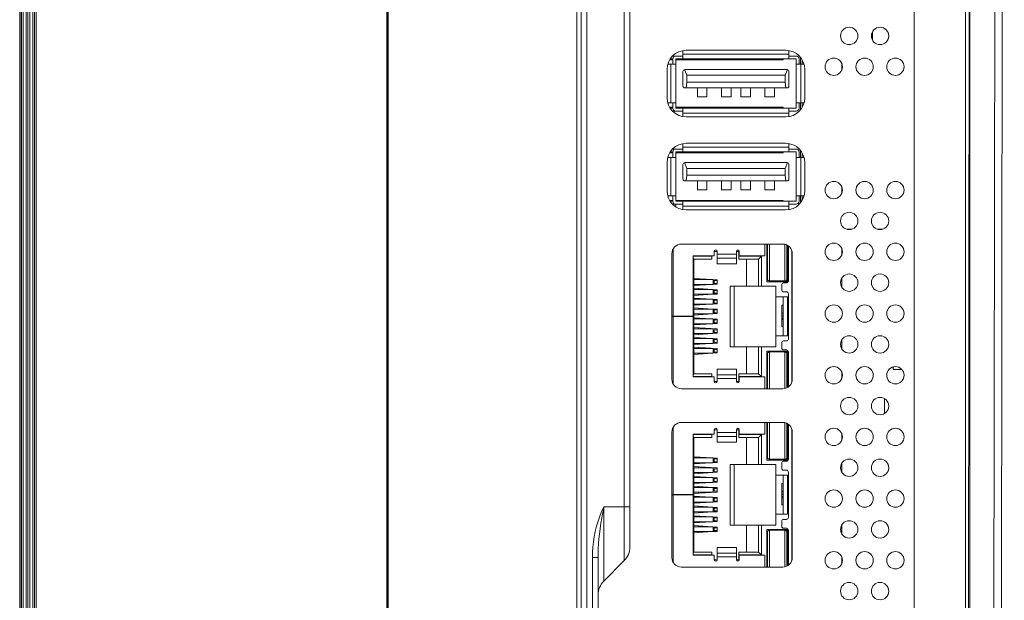
# Model space of a CAD drawing. Extents: x -92 to 90, y -46 to 90.
# Drawn here: x 75 to 79, y 50 to 52 of the extents above; entities that cross this region are included whole.
import ezdxf

# ---------------------------------------------------------------- set-up
doc = ezdxf.new("R2010")
doc.units = 0
doc.header["$MEASUREMENT"] = 0
doc.linetypes.add('DASHED', pattern=[0.75, 0.5, -0.25])
doc.layers.get('0').update_dxf_attribs({"lineweight": 0})
for name, color, linetype, lineweight in [('00_COMPONENTS', 7, 'Continuous', 0), ('02___PRT_ALL_AXES', 7, 'Continuous', 0), ('09_ALL_ROUNDS', 7, 'Continuous', 0), ('20_ALL_FEATURES', 7, 'Continuous', 0)]:
    doc.layers.add(name, color=color, linetype=linetype, lineweight=lineweight)

msp = doc.modelspace()

# ---------------------------------------------------------------- linework, layer by layer
at = {"color": 7, "linetype": 'DASHED', "lineweight": 0, "ltscale": 0.03937}
msp.add_line((74.8787, 65.841), (74.8787, 39.056), dxfattribs=at)
at = {"color": 7, "linetype": 'Continuous', "lineweight": 0, "ltscale": 0.004921}
for p, q in [((77.1543, 39.2123), (77.1543, 65.6847)), ((77.1721, 39.2123), (77.1721, 65.6847)), ((77.1951, 62.516), (77.1951, 42.381)), ((78.7587, 48.4488), (78.7587, 56.4482)), ((78.741, 48.4728), (78.741, 56.3537)), ((78.5323, 55.908), (78.5323, 48.6555)), ((77.3478, 55.0877), (77.3478, 49.8093)), ((77.3709, 55.032), (77.3709, 49.865)), ((77.6012, 51.8938), (78.0067, 51.8938)), ((78.075, 51.8363), (78.075, 51.8538)), ((78.2365, 51.8137), (78.2365, 51.8392)), ((77.5225, 51.7001), (77.5225, 51.815)), ((78.0854, 51.815), (78.0854, 51.7001)), ((78.075, 51.6613), (78.075, 51.6788)), ((78.0067, 51.6213), (77.6012, 51.6213)), ((77.6012, 51.5139), (78.0067, 51.5139)), ((78.075, 51.4564), (78.075, 51.4739)), ((77.5225, 51.3202), (77.5225, 51.4351)), ((78.0854, 51.4351), (78.0854, 51.3202)), ((78.2365, 51.3097), (78.2365, 51.3353)), ((78.0674, 51.2812), (78.075, 51.2812)), ((78.075, 51.2812), (78.075, 51.2989)), ((78.0067, 51.2414), (77.6012, 51.2414)), ((78.2551, 51.1631), (78.278, 51.1631)), ((78.381, 51.1631), (78.404, 51.1631)), ((77.5815, 51.102), (77.9949, 51.102)), ((78.2365, 51.0578), (78.2365, 51.0833)), ((77.5421, 50.5509), (77.5421, 51.0627)), ((78.0343, 51.0627), (78.0343, 50.5509)), ((78.2365, 50.9259), (78.2365, 50.9633)), ((78.2365, 50.6739), (78.2365, 50.7113)), ((78.4457, 50.6005), (78.4457, 50.5902)), ((78.4457, 50.5902), (78.4818, 50.5902)), ((78.2365, 50.5538), (78.2365, 50.5794)), ((77.9949, 50.5115), (77.5815, 50.5115)), ((77.5815, 50.3737), (77.9949, 50.3737)), ((77.5421, 49.8225), (77.5421, 50.3343)), ((78.0343, 50.3343), (78.0343, 49.8225)), ((78.2365, 50.3019), (78.2365, 50.3274)), ((78.2365, 50.17), (78.2365, 50.2074)), ((77.264, 50.0292), (77.2556, 50.0104)), ((77.2598, 50.0066), (77.264, 50.0292)), ((77.3709, 50.0292), (77.264, 50.0292)), ((77.264, 49.7255), (77.264, 50.0292)), ((77.2478, 49.9907), (77.241, 49.9707)), ((77.2556, 50.0104), (77.2478, 49.9907)), ((77.2559, 49.984), (77.2598, 50.0066)), ((77.2347, 49.9496), (77.2295, 49.9284)), ((77.241, 49.9707), (77.2347, 49.9496)), ((77.2494, 49.9398), (77.2525, 49.962)), ((77.2525, 49.962), (77.2559, 49.984)), ((78.2365, 49.918), (78.2365, 49.9554)), ((77.2253, 49.9072), (77.222, 49.8859)), ((77.2295, 49.9284), (77.2253, 49.9072)), ((77.2447, 49.8978), (77.2468, 49.9184)), ((77.2468, 49.9184), (77.2494, 49.9398)), ((77.2197, 49.8647), (77.2183, 49.8436)), ((77.222, 49.8859), (77.2197, 49.8647)), ((77.2419, 49.8589), (77.243, 49.878)), ((77.243, 49.878), (77.2447, 49.8978)), ((77.2183, 49.8436), (77.2179, 49.8227)), ((77.241, 49.8227), (77.2412, 49.8405)), ((77.2412, 49.8405), (77.2419, 49.8589)), ((77.2179, 49.8227), (77.241, 49.8227)), ((77.2179, 49.8227), (77.2179, 48.2829)), ((77.241, 49.8227), (77.241, 48.2829)), ((77.3478, 49.8093), (77.264, 49.7255)), ((78.2365, 49.7979), (78.2365, 49.8235)), ((77.9949, 49.7831), (77.5815, 49.7831))]:
    msp.add_line(p, q, dxfattribs=at)
at = {"color": 172, "linetype": 'Continuous', "lineweight": 0, "true_color": 0x0000d5}
for p, q in [((78.9001, 60.0715), (78.8798, 42.3925)), ((78.7652, 59.8217), (78.7454, 42.6427)), ((78.8698, 59.8216), (78.85, 42.6426))]:
    msp.add_line(p, q, dxfattribs=at)
at = {"color": 7, "linetype": 'Continuous', "lineweight": 0, "ltscale": 0.004921}
for centre, radius, start, end in [((77.6012, 51.815), 0.0787, 90, 180), ((78.0067, 51.815), 0.0787, 0, 90), ((77.6012, 51.7001), 0.0787, 180, 270), ((78.0067, 51.7001), 0.0787, 270, 0), ((77.6012, 51.4351), 0.0787, 90, 180), ((78.0067, 51.4351), 0.0787, 0, 90), ((77.6012, 51.3202), 0.0787, 180, 270), ((78.0067, 51.3202), 0.0787, 270, 0), ((77.5815, 51.0627), 0.0394, 90, 180), ((77.9949, 51.0627), 0.0394, 0, 90), ((77.5815, 50.5509), 0.0394, 180, 270), ((77.9949, 50.5509), 0.0394, 270, 0), ((77.5815, 50.3343), 0.0394, 90, 180), ((77.9949, 50.3343), 0.0394, 0, 90), ((77.2921, 49.865), 0.0787, 315, 0), ((77.5815, 49.8225), 0.0394, 180, 270), ((77.9949, 49.8225), 0.0394, 270, 0), ((77.3197, 49.6698), 0.0787, 135, 180)]:
    msp.add_arc(centre, radius, start, end, dxfattribs=at)
at = {"layer": '00_COMPONENTS', "color": 7, "linetype": 'Continuous', "lineweight": 0, "ltscale": 0.004921}
for p, q in [((74.8787, 65.8524), (74.8787, 39.0446)), ((74.8847, 39.0387), (74.8847, 65.8584)), ((74.8866, 39.0367), (74.8866, 65.8641)), ((74.8925, 39.0426), (74.8925, 65.8544)), ((74.9048, 39.0426), (74.9048, 65.8536)), ((74.9122, 39.0387), (74.9122, 65.8584)), ((74.9196, 39.0426), (74.9196, 65.8536)), ((74.9319, 65.8536), (74.9319, 39.0426)), ((74.9398, 39.0446), (74.9398, 65.8524)), ((74.9457, 65.8524), (74.9457, 39.0446)), ((76.3787, 39.045), (76.3787, 65.8521)), ((76.3815, 65.8519), (76.3815, 39.0451)), ((76.3843, 65.8521), (76.3843, 39.045)), ((78.3614, 51.9691), (78.3614, 51.9358)), ((77.5874, 51.8583), (77.5874, 51.8914)), ((77.5874, 51.878), (78.0205, 51.878)), ((78.0205, 51.8583), (78.0205, 51.8914)), ((77.5264, 51.8363), (77.5579, 51.8363)), ((77.5461, 51.8544), (77.5332, 51.8544)), ((77.5355, 51.8583), (77.5461, 51.8583)), ((77.5382, 51.6788), (77.5382, 51.8363)), ((77.5576, 51.8701), (77.5451, 51.87)), ((77.5461, 51.8583), (77.5461, 51.8363)), ((77.5579, 51.8702), (77.5874, 51.8702)), ((77.5579, 51.8583), (78.05, 51.8583)), ((77.5579, 51.6568), (77.5579, 51.8583)), ((77.9969, 51.8544), (77.5579, 51.8544)), ((77.615, 51.8583), (77.615, 51.8544)), ((77.7744, 51.8583), (77.7744, 51.8544)), ((77.7788, 51.8544), (77.7788, 51.8583)), ((77.8303, 51.8583), (77.8303, 51.8544)), ((77.8697, 51.8583), (77.8697, 51.8544)), ((77.8723, 51.8583), (77.8723, 51.8544)), ((77.903, 51.8583), (77.903, 51.8544)), ((77.9163, 51.8544), (77.9163, 51.8583)), ((77.9929, 51.8544), (77.9929, 51.8583)), ((78.05, 51.8702), (78.0205, 51.8702)), ((78.05, 51.6568), (78.05, 51.8583)), ((78.05, 51.8363), (78.0815, 51.8363)), ((78.0618, 51.8583), (78.0618, 51.8363)), ((78.0697, 51.8363), (78.0697, 51.6788)), ((77.5874, 51.8072), (77.5874, 51.7481)), ((77.6032, 51.7914), (77.5938, 51.8149)), ((78.0126, 51.815), (77.5953, 51.815)), ((78.0141, 51.8149), (78.0047, 51.7914)), ((78.0205, 51.7481), (78.0205, 51.8072)), ((77.6001, 51.7402), (77.6032, 51.7639)), ((78.0047, 51.7914), (77.6032, 51.7914)), ((77.6032, 51.7914), (77.6032, 51.7639)), ((77.6032, 51.7639), (78.0047, 51.7639)), ((78.0047, 51.7639), (78.0047, 51.7914)), ((78.0047, 51.7639), (78.0078, 51.7402)), ((77.5953, 51.7402), (78.0126, 51.7402)), ((77.6465, 51.7402), (77.6465, 51.704)), ((77.6858, 51.7402), (77.6858, 51.704)), ((77.7449, 51.7402), (77.7449, 51.704)), ((77.7843, 51.7402), (77.7843, 51.704)), ((77.8236, 51.7402), (77.8236, 51.704)), ((77.863, 51.7402), (77.863, 51.704)), ((77.9221, 51.7402), (77.9221, 51.704)), ((77.9614, 51.7402), (77.9614, 51.704)), ((77.5264, 51.6788), (77.5579, 51.6788)), ((77.5461, 51.6568), (77.5461, 51.6788)), ((77.6858, 51.704), (77.6465, 51.704)), ((77.7843, 51.704), (77.7449, 51.704)), ((77.863, 51.704), (77.8236, 51.704)), ((77.9614, 51.704), (77.9221, 51.704)), ((78.05, 51.6788), (78.0815, 51.6788)), ((78.0618, 51.6568), (78.0618, 51.6788)), ((77.5461, 51.6607), (77.5332, 51.6607)), ((77.5355, 51.6568), (77.5461, 51.6568)), ((77.5576, 51.645), (77.5451, 51.6451)), ((77.5579, 51.6607), (77.9969, 51.6607)), ((77.5579, 51.6568), (78.05, 51.6568)), ((77.5579, 51.645), (77.5874, 51.645)), ((77.5874, 51.6237), (77.5874, 51.6568)), ((78.0205, 51.6371), (77.5874, 51.6371)), ((77.7744, 51.6607), (77.7744, 51.6568)), ((77.7788, 51.6568), (77.7788, 51.6607)), ((77.8303, 51.6607), (77.8303, 51.6568)), ((77.8697, 51.6607), (77.8697, 51.6568)), ((77.8697, 51.6581), (77.9029, 51.6581)), ((77.8966, 51.6568), (77.8966, 51.6581)), ((77.9029, 51.6607), (77.9029, 51.6568)), ((77.9163, 51.6568), (77.9163, 51.6607)), ((78.0205, 51.6237), (78.0205, 51.6568)), ((78.05, 51.645), (78.0205, 51.645)), ((77.5461, 51.4745), (77.5332, 51.4745)), ((77.5355, 51.4784), (77.5461, 51.4784)), ((77.5576, 51.4902), (77.5451, 51.4901)), ((77.5461, 51.4784), (77.5461, 51.4564)), ((77.5579, 51.4902), (77.5874, 51.4902)), ((77.5579, 51.4784), (78.05, 51.4784)), ((77.5579, 51.2769), (77.5579, 51.4784)), ((77.9969, 51.4745), (77.5579, 51.4745)), ((77.5874, 51.4784), (77.5874, 51.5115)), ((77.5874, 51.4981), (78.0205, 51.4981)), ((77.615, 51.4784), (77.615, 51.4745)), ((77.7788, 51.4745), (77.7788, 51.4784)), ((77.8303, 51.4784), (77.8303, 51.4745)), ((77.8697, 51.4784), (77.8697, 51.4745)), ((77.9029, 51.4784), (77.9029, 51.4745)), ((77.9163, 51.4745), (77.9163, 51.4784)), ((77.9929, 51.4745), (77.9929, 51.4784)), ((78.0205, 51.4784), (78.0205, 51.5115)), ((78.05, 51.4902), (78.0205, 51.4902)), ((78.05, 51.2769), (78.05, 51.4784)), ((78.0618, 51.4784), (78.0618, 51.4564)), ((77.5264, 51.4564), (77.5579, 51.4564)), ((77.5382, 51.2989), (77.5382, 51.4564)), ((77.6032, 51.4115), (77.5938, 51.435)), ((78.0126, 51.4351), (77.5953, 51.4351)), ((78.0141, 51.435), (78.0047, 51.4115)), ((78.05, 51.4564), (78.0815, 51.4564)), ((78.0697, 51.4564), (78.0697, 51.2989)), ((77.5874, 51.4272), (77.5874, 51.3682)), ((78.0047, 51.4115), (77.6032, 51.4115)), ((77.6032, 51.4115), (77.6032, 51.3839)), ((78.0047, 51.3839), (78.0047, 51.4115)), ((78.0205, 51.3682), (78.0205, 51.4272)), ((77.5953, 51.3603), (78.0126, 51.3603)), ((77.6001, 51.3603), (77.6032, 51.3839)), ((77.6032, 51.3839), (78.0047, 51.3839)), ((77.6465, 51.3603), (77.6465, 51.3241)), ((77.6858, 51.3603), (77.6858, 51.3241)), ((77.7449, 51.3603), (77.7449, 51.3241)), ((77.7843, 51.3603), (77.7843, 51.3241)), ((77.8236, 51.3603), (77.8236, 51.3241)), ((77.863, 51.3603), (77.863, 51.3241)), ((77.9221, 51.3603), (77.9221, 51.3241)), ((77.9614, 51.3603), (77.9614, 51.3241)), ((78.0047, 51.3839), (78.0078, 51.3603)), ((77.6858, 51.3241), (77.6465, 51.3241)), ((77.7843, 51.3241), (77.7449, 51.3241)), ((77.863, 51.3241), (77.8236, 51.3241)), ((77.9614, 51.3241), (77.9221, 51.3241)), ((77.5264, 51.2989), (77.5579, 51.2989)), ((77.5461, 51.2808), (77.5332, 51.2808)), ((77.5355, 51.2769), (77.5461, 51.2769)), ((77.5461, 51.2769), (77.5461, 51.2989)), ((77.5579, 51.2808), (77.9969, 51.2808)), ((77.5579, 51.2769), (78.05, 51.2769)), ((77.5874, 51.2438), (77.5874, 51.2769)), ((77.6222, 51.2808), (77.6223, 51.2769)), ((77.6252, 51.2769), (77.6252, 51.2808)), ((77.7027, 51.2769), (77.7027, 51.2808)), ((77.8401, 51.2808), (77.8401, 51.2769)), ((77.8742, 51.2808), (77.8742, 51.2769)), ((77.9104, 51.2769), (77.9104, 51.2808)), ((77.9382, 51.2769), (77.9382, 51.2808)), ((77.9421, 51.2769), (77.9421, 51.2808)), ((77.9617, 51.2808), (77.9619, 51.2797)), ((77.9619, 51.2797), (77.9623, 51.2769)), ((77.9673, 51.2808), (77.9673, 51.2769)), ((78.0205, 51.2438), (78.0205, 51.2769)), ((78.05, 51.2989), (78.0815, 51.2989)), ((78.0618, 51.2769), (78.0618, 51.2989)), ((77.5576, 51.2651), (77.5451, 51.2652)), ((77.5579, 51.265), (77.5874, 51.265)), ((77.5579, 51.265), (77.5579, 51.2545)), ((78.0205, 51.2572), (77.5874, 51.2572)), ((78.05, 51.265), (78.0205, 51.265)), ((77.5479, 51.083), (77.5479, 50.8072)), ((77.7154, 51.0725), (77.7272, 51.0725)), ((77.7154, 51.054), (77.7154, 51.0724)), ((77.7272, 51.0216), (77.7272, 51.0724)), ((77.8059, 51.0725), (77.8158, 51.0725)), ((77.8059, 51.0216), (77.8059, 51.0724)), ((77.8158, 51.0725), (77.8158, 51.041)), ((77.8177, 51.0724), (77.8177, 51.054)), ((77.9221, 51.102), (77.9221, 51.054)), ((77.9299, 50.9485), (77.9299, 51.102)), ((77.9329, 51.102), (77.9329, 50.9593)), ((77.9408, 51.102), (77.9408, 50.9515)), ((78.0037, 51.1009), (78.0037, 50.9515)), ((78.0116, 50.9593), (78.0116, 51.0982)), ((78.0146, 51.0968), (78.0146, 50.9485)), ((78.0185, 51.094), (78.0185, 50.9513)), ((78.0323, 50.5389), (78.0323, 51.0746)), ((77.6287, 51.054), (77.7154, 51.054)), ((77.6287, 50.8072), (77.6287, 51.054)), ((77.6287, 51.0528), (77.7055, 51.0528)), ((77.6287, 51.045), (77.6327, 51.041)), ((77.7055, 51.041), (77.6327, 51.041)), ((77.6327, 51.041), (77.6327, 50.5725)), ((77.7055, 51.041), (77.7055, 51.054)), ((77.7272, 51.0606), (77.8059, 51.0606)), ((77.8059, 51.0451), (77.7272, 51.0451)), ((77.8158, 51.0528), (77.9083, 51.0528)), ((77.8965, 51.041), (77.8158, 51.041)), ((77.8177, 51.054), (77.9221, 51.054)), ((77.8476, 50.9308), (77.8476, 51.041)), ((77.9083, 51.0528), (77.8965, 51.041)), ((77.8965, 50.9308), (77.8965, 51.041)), ((77.9083, 51.0528), (77.9083, 50.9308)), ((77.7272, 51.0216), (77.8059, 51.0216)), ((78.0146, 51.024), (78.0116, 51.024)), ((77.7083, 50.9574), (77.6327, 50.9621)), ((77.6327, 50.9574), (77.709, 50.9574)), ((77.6514, 50.9574), (77.6514, 50.9609)), ((77.6573, 50.9605), (77.6573, 50.9574)), ((77.6849, 50.9588), (77.6849, 50.9574)), ((77.6908, 50.9574), (77.6908, 50.9585)), ((77.709, 50.9574), (77.7114, 50.9534)), ((77.7272, 50.9562), (77.709, 50.9573)), ((77.7114, 50.9534), (77.7272, 50.9534)), ((77.7114, 50.9416), (77.7114, 50.9534)), ((77.7145, 50.9416), (77.7145, 50.9534)), ((77.7272, 50.9562), (77.7272, 50.9385)), ((78.0037, 50.9515), (77.9408, 50.9515)), ((77.9457, 50.9515), (77.9457, 50.9485)), ((77.9892, 50.9485), (77.9892, 50.9515)), ((77.991, 50.9505), (77.991, 50.9515)), ((78.0106, 50.9505), (77.991, 50.9505)), ((78.0106, 50.9555), (78.0106, 50.9505)), ((77.6327, 50.9326), (77.7272, 50.9385)), ((77.6327, 50.9377), (77.709, 50.9377)), ((77.7272, 50.916), (77.6327, 50.9219)), ((77.6327, 50.9168), (77.709, 50.9168)), ((77.6514, 50.9337), (77.6514, 50.9377)), ((77.6514, 50.9168), (77.6514, 50.9208)), ((77.6573, 50.9377), (77.6573, 50.9341)), ((77.6573, 50.9204), (77.6573, 50.9168)), ((77.6849, 50.9377), (77.6849, 50.9358)), ((77.6849, 50.9187), (77.6849, 50.9168)), ((77.6908, 50.9362), (77.6908, 50.9377)), ((77.6908, 50.9168), (77.6908, 50.9183)), ((77.7114, 50.9416), (77.709, 50.9377)), ((77.709, 50.9168), (77.7114, 50.9129)), ((77.7114, 50.9416), (77.7272, 50.9416)), ((77.7114, 50.9129), (77.7272, 50.9129)), ((77.7114, 50.9011), (77.7114, 50.9129)), ((77.7145, 50.9011), (77.7145, 50.9129)), ((77.7272, 50.916), (77.7272, 50.8983)), ((77.7803, 50.9308), (77.9673, 50.9308)), ((77.7803, 50.6828), (77.7803, 50.9308)), ((77.7961, 50.6828), (77.7961, 50.9308)), ((78.0146, 50.9485), (77.9299, 50.9485)), ((77.9673, 50.6828), (77.9673, 50.9308)), ((77.991, 50.9355), (77.991, 50.915)), ((78.0106, 50.9434), (77.9988, 50.9434)), ((77.6327, 50.8924), (77.7083, 50.8971)), ((77.6327, 50.8971), (77.709, 50.8971)), ((77.7083, 50.877), (77.6327, 50.8818)), ((77.6327, 50.877), (77.709, 50.877)), ((77.6514, 50.8936), (77.6514, 50.8971)), ((77.6514, 50.877), (77.6514, 50.8806)), ((77.6573, 50.8971), (77.6573, 50.8939)), ((77.6573, 50.8802), (77.6573, 50.877)), ((77.6849, 50.8971), (77.6849, 50.8957)), ((77.6849, 50.8785), (77.6849, 50.877)), ((77.6908, 50.896), (77.6908, 50.8971)), ((77.6908, 50.877), (77.6908, 50.8781)), ((77.7114, 50.9011), (77.709, 50.8971)), ((77.709, 50.8972), (77.7272, 50.8983)), ((77.7272, 50.8759), (77.709, 50.877)), ((77.709, 50.877), (77.7114, 50.8731)), ((77.7114, 50.9011), (77.7272, 50.9011)), ((77.7114, 50.8731), (77.7272, 50.8731)), ((77.7114, 50.8613), (77.7114, 50.8731)), ((77.7145, 50.8613), (77.7145, 50.8731)), ((77.7272, 50.8759), (77.7272, 50.8581)), ((77.9673, 50.8867), (78.0146, 50.8867)), ((77.9988, 50.9072), (78.0106, 50.9072)), ((78.0146, 50.8867), (78.0146, 50.7269)), ((78.0185, 50.8993), (78.0185, 50.7143)), ((77.6327, 50.8522), (77.7272, 50.8581)), ((77.6327, 50.8574), (77.709, 50.8574)), ((77.7083, 50.8369), (77.6327, 50.8416)), ((77.6327, 50.8369), (77.709, 50.8369)), ((77.6514, 50.8534), (77.6514, 50.8574)), ((77.6514, 50.8369), (77.6514, 50.8404)), ((77.6573, 50.8574), (77.6573, 50.8538)), ((77.6573, 50.8401), (77.6573, 50.8369)), ((77.6849, 50.8574), (77.6849, 50.8555)), ((77.6849, 50.8384), (77.6849, 50.8369)), ((77.6908, 50.8559), (77.6908, 50.8574)), ((77.6908, 50.8369), (77.6908, 50.838)), ((77.7114, 50.8613), (77.709, 50.8574)), ((77.709, 50.8369), (77.7114, 50.833)), ((77.7272, 50.8357), (77.709, 50.8368)), ((77.7114, 50.8613), (77.7272, 50.8613)), ((77.7114, 50.833), (77.7272, 50.833)), ((77.7114, 50.8211), (77.7114, 50.833)), ((77.7145, 50.8211), (77.7145, 50.833)), ((77.7272, 50.8357), (77.7272, 50.818)), ((77.991, 50.8521), (77.9969, 50.8521)), ((77.991, 50.8521), (77.991, 50.8196)), ((77.5421, 50.8072), (77.6287, 50.8072)), ((77.6287, 50.8064), (77.5421, 50.8064)), ((77.5479, 50.8064), (77.5479, 50.5305)), ((77.552, 50.8072), (77.552, 50.8064)), ((77.6209, 50.8064), (77.6209, 50.8072)), ((77.6287, 50.5595), (77.6287, 50.8064)), ((77.6327, 50.8121), (77.7272, 50.818)), ((77.6327, 50.8172), (77.709, 50.8172)), ((77.7272, 50.7956), (77.6327, 50.8015)), ((77.6327, 50.7963), (77.709, 50.7963)), ((77.6514, 50.8133), (77.6514, 50.8172)), ((77.6514, 50.7963), (77.6514, 50.8003)), ((77.6573, 50.8172), (77.6573, 50.8136)), ((77.6573, 50.7999), (77.6573, 50.7963)), ((77.6849, 50.8172), (77.6849, 50.8153)), ((77.6849, 50.7982), (77.6849, 50.7963)), ((77.6908, 50.8157), (77.6908, 50.8172)), ((77.6908, 50.7963), (77.6908, 50.7978)), ((77.7114, 50.8211), (77.709, 50.8172)), ((77.709, 50.7963), (77.7114, 50.7924)), ((77.7114, 50.8211), (77.7272, 50.8211)), ((77.7114, 50.7924), (77.7272, 50.7924)), ((77.7114, 50.7806), (77.7114, 50.7924)), ((77.7145, 50.7806), (77.7145, 50.7924)), ((77.7272, 50.7956), (77.7272, 50.7778)), ((77.991, 50.8195), (77.9969, 50.8195)), ((77.991, 50.8195), (77.991, 50.7656)), ((77.9969, 50.8096), (77.991, 50.8096)), ((77.9969, 50.7998), (77.991, 50.7998)), ((77.9969, 50.794), (77.991, 50.794)), ((77.6327, 50.7719), (77.7083, 50.7767)), ((77.6327, 50.7767), (77.709, 50.7767)), ((77.7272, 50.7554), (77.6327, 50.7613)), ((77.6327, 50.7562), (77.709, 50.7562)), ((77.6514, 50.7731), (77.6514, 50.7767)), ((77.6514, 50.7562), (77.6514, 50.7601)), ((77.6573, 50.7767), (77.6573, 50.7735)), ((77.6573, 50.7598), (77.6573, 50.7562)), ((77.6849, 50.7767), (77.6849, 50.7752)), ((77.6849, 50.758), (77.6849, 50.7562)), ((77.6908, 50.7756), (77.6908, 50.7767)), ((77.6908, 50.7562), (77.6908, 50.7577)), ((77.7114, 50.7806), (77.709, 50.7767)), ((77.709, 50.7767), (77.7272, 50.7778)), ((77.709, 50.7562), (77.7114, 50.7522)), ((77.7114, 50.7806), (77.7272, 50.7806)), ((77.7114, 50.7522), (77.7272, 50.7522)), ((77.7114, 50.7404), (77.7114, 50.7522)), ((77.7145, 50.7404), (77.7145, 50.7522)), ((77.7272, 50.7554), (77.7272, 50.7377)), ((77.9969, 50.7656), (77.991, 50.7656)), ((77.6327, 50.7318), (77.7083, 50.7365)), ((77.6327, 50.7365), (77.709, 50.7365)), ((77.7083, 50.7164), (77.6327, 50.7211)), ((77.6327, 50.7164), (77.709, 50.7164)), ((77.6514, 50.7329), (77.6514, 50.7365)), ((77.6514, 50.7164), (77.6514, 50.72)), ((77.6573, 50.7365), (77.6573, 50.7333)), ((77.6573, 50.7196), (77.6573, 50.7164)), ((77.6849, 50.7365), (77.6849, 50.735)), ((77.6849, 50.7179), (77.6849, 50.7164)), ((77.6908, 50.7354), (77.6908, 50.7365)), ((77.6908, 50.7164), (77.6908, 50.7175)), ((77.7114, 50.7404), (77.709, 50.7365)), ((77.709, 50.7365), (77.7272, 50.7377)), ((77.7272, 50.7152), (77.709, 50.7164)), ((77.709, 50.7164), (77.7114, 50.7125)), ((77.7114, 50.7404), (77.7272, 50.7404)), ((77.7114, 50.7125), (77.7272, 50.7125)), ((77.7114, 50.7007), (77.7114, 50.7125)), ((77.7145, 50.7007), (77.7145, 50.7125)), ((77.7272, 50.7152), (77.7272, 50.6975)), ((78.0146, 50.7269), (77.9673, 50.7269)), ((77.6327, 50.6916), (77.7272, 50.6975)), ((77.6327, 50.6967), (77.709, 50.6967)), ((77.7272, 50.6751), (77.6327, 50.681)), ((77.6327, 50.6759), (77.709, 50.6759)), ((77.6514, 50.6928), (77.6514, 50.6967)), ((77.6514, 50.6759), (77.6514, 50.6798)), ((77.6573, 50.6967), (77.6573, 50.6932)), ((77.6573, 50.6794), (77.6573, 50.6759)), ((77.6849, 50.6967), (77.6849, 50.6949)), ((77.6849, 50.6777), (77.6849, 50.6759)), ((77.6908, 50.6952), (77.6908, 50.6967)), ((77.6908, 50.6759), (77.6908, 50.6774)), ((77.7114, 50.7007), (77.709, 50.6967)), ((77.709, 50.6759), (77.7114, 50.6719)), ((77.7114, 50.7007), (77.7272, 50.7007)), ((77.7114, 50.6719), (77.7272, 50.6719)), ((77.7114, 50.6601), (77.7114, 50.6719)), ((77.7145, 50.6601), (77.7145, 50.6719)), ((77.7272, 50.6751), (77.7272, 50.6574)), ((77.7803, 50.6828), (77.9673, 50.6828)), ((77.8476, 50.5725), (77.8476, 50.6828)), ((77.8965, 50.6828), (77.8965, 50.5725)), ((77.9083, 50.6828), (77.9083, 50.5607)), ((77.991, 50.678), (77.991, 50.6985)), ((77.9988, 50.7064), (78.0106, 50.7064)), ((78.0106, 50.6702), (77.9988, 50.6702)), ((77.6327, 50.6515), (77.7083, 50.6562)), ((77.6327, 50.6562), (77.709, 50.6562)), ((77.6514, 50.6526), (77.6514, 50.6562)), ((77.6573, 50.6562), (77.6573, 50.653)), ((77.6849, 50.6562), (77.6849, 50.6547)), ((77.6908, 50.6551), (77.6908, 50.6562)), ((77.7114, 50.6601), (77.709, 50.6562)), ((77.709, 50.6562), (77.7272, 50.6574)), ((77.7114, 50.6601), (77.7272, 50.6601)), ((77.9299, 50.665), (78.0146, 50.665)), ((77.9299, 50.5115), (77.9299, 50.665)), ((77.9329, 50.6544), (77.9329, 50.5115)), ((78.0037, 50.6623), (77.9408, 50.6623)), ((77.9408, 50.6623), (77.9408, 50.5115)), ((77.9457, 50.665), (77.9457, 50.6623)), ((77.9892, 50.665), (77.9892, 50.6623)), ((78.0106, 50.6631), (77.991, 50.6631)), ((77.991, 50.6631), (77.991, 50.6623)), ((78.0037, 50.5126), (78.0037, 50.6623)), ((78.0106, 50.6582), (78.0106, 50.6631)), ((78.0116, 50.5154), (78.0116, 50.6544)), ((78.0146, 50.665), (78.0146, 50.5168)), ((78.0185, 50.6623), (78.0185, 50.5195)), ((77.8059, 50.5919), (77.7272, 50.5919)), ((77.7272, 50.5919), (77.7272, 50.5411)), ((77.8059, 50.5411), (77.8059, 50.5919)), ((78.0116, 50.5896), (78.0146, 50.5896)), ((77.6287, 50.5686), (77.6327, 50.5725)), ((77.7055, 50.5607), (77.6287, 50.5607)), ((77.7154, 50.5595), (77.6287, 50.5595)), ((77.7055, 50.5725), (77.6327, 50.5725)), ((77.7055, 50.5595), (77.7055, 50.5725)), ((77.7154, 50.5411), (77.7154, 50.5595)), ((77.7272, 50.5684), (77.8059, 50.5684)), ((77.8059, 50.5529), (77.7272, 50.5529)), ((77.8158, 50.5725), (77.8965, 50.5725)), ((77.8158, 50.5725), (77.8158, 50.541)), ((77.9083, 50.5607), (77.8158, 50.5607)), ((77.9221, 50.5595), (77.8177, 50.5595)), ((77.8177, 50.5595), (77.8177, 50.5411)), ((77.8965, 50.5725), (77.9083, 50.5607)), ((77.9221, 50.5115), (77.9221, 50.5595)), ((77.7272, 50.541), (77.7154, 50.541)), ((77.8158, 50.541), (77.8059, 50.541)), ((77.5479, 50.3547), (77.5479, 50.0788)), ((77.9221, 50.3737), (77.9221, 50.3257)), ((77.9299, 50.2202), (77.9299, 50.3737)), ((77.9329, 50.3737), (77.9329, 50.231)), ((77.9408, 50.3737), (77.9408, 50.2231)), ((78.0037, 50.3726), (78.0037, 50.2231)), ((78.0116, 50.231), (78.0116, 50.3698)), ((78.0146, 50.3684), (78.0146, 50.2202)), ((78.0185, 50.3657), (78.0185, 50.2229)), ((77.6287, 50.3257), (77.7154, 50.3257)), ((77.6287, 50.0788), (77.6287, 50.3257)), ((77.6287, 50.3245), (77.7055, 50.3245)), ((77.6287, 50.3166), (77.6327, 50.3127)), ((77.7055, 50.3127), (77.6327, 50.3127)), ((77.6327, 50.3127), (77.6327, 49.8442)), ((77.7055, 50.3127), (77.7055, 50.3257)), ((77.7154, 50.3442), (77.7272, 50.3442)), ((77.7154, 50.3257), (77.7154, 50.3441)), ((77.7272, 50.2933), (77.7272, 50.3441)), ((77.7272, 50.3323), (77.8059, 50.3323)), ((77.8059, 50.3168), (77.7272, 50.3168)), ((77.8059, 50.3442), (77.8158, 50.3442)), ((77.8059, 50.2933), (77.8059, 50.3441)), ((77.8158, 50.3442), (77.8158, 50.3127)), ((77.8158, 50.3245), (77.9083, 50.3245)), ((77.8965, 50.3127), (77.8158, 50.3127)), ((77.8177, 50.3441), (77.8177, 50.3257)), ((77.8177, 50.3257), (77.9221, 50.3257)), ((77.8476, 50.2024), (77.8476, 50.3127)), ((77.9083, 50.3245), (77.8965, 50.3127)), ((77.8965, 50.2024), (77.8965, 50.3127)), ((77.9083, 50.3245), (77.9083, 50.2024)), ((78.0323, 49.8106), (78.0323, 50.3463)), ((77.7272, 50.2933), (77.8059, 50.2933)), ((78.0146, 50.2956), (78.0116, 50.2956)), ((77.7083, 50.229), (77.6327, 50.2337)), ((77.6327, 50.229), (77.709, 50.229)), ((77.6514, 50.229), (77.6514, 50.2326)), ((77.6573, 50.2322), (77.6573, 50.229)), ((77.6849, 50.2305), (77.6849, 50.229)), ((77.6908, 50.229), (77.6908, 50.2301)), ((77.7272, 50.2278), (77.709, 50.229)), ((77.709, 50.229), (77.7114, 50.2251)), ((77.7272, 50.2278), (77.7272, 50.2101)), ((78.0106, 50.2272), (78.0106, 50.2221)), ((77.6327, 50.2042), (77.7272, 50.2101)), ((77.6327, 50.2093), (77.709, 50.2093)), ((77.7272, 50.1877), (77.6327, 50.1936)), ((77.6327, 50.1885), (77.709, 50.1885)), ((77.6514, 50.2054), (77.6514, 50.2093)), ((77.6514, 50.1885), (77.6514, 50.1924)), ((77.6573, 50.2093), (77.6573, 50.2058)), ((77.6573, 50.192), (77.6573, 50.1885)), ((77.6849, 50.2093), (77.6849, 50.2075)), ((77.6849, 50.1903), (77.6849, 50.1885)), ((77.6908, 50.2078), (77.6908, 50.2093)), ((77.6908, 50.1885), (77.6908, 50.19)), ((77.7114, 50.2133), (77.709, 50.2093)), ((77.709, 50.1885), (77.7114, 50.1845)), ((77.7114, 50.2251), (77.7272, 50.2251)), ((77.7114, 50.2133), (77.7114, 50.2251)), ((77.7114, 50.2133), (77.7272, 50.2133)), ((77.7145, 50.2133), (77.7145, 50.2251)), ((77.7272, 50.1877), (77.7272, 50.17)), ((77.7803, 50.2024), (77.9673, 50.2024)), ((77.7803, 49.9544), (77.7803, 50.2024)), ((77.7961, 49.9544), (77.7961, 50.2024)), ((78.0146, 50.2202), (77.9299, 50.2202)), ((78.0037, 50.2231), (77.9408, 50.2231)), ((77.9457, 50.2231), (77.9457, 50.2202)), ((77.9673, 49.9544), (77.9673, 50.2024)), ((77.9892, 50.2202), (77.9892, 50.2231)), ((77.991, 50.2221), (77.991, 50.2231)), ((78.0106, 50.2221), (77.991, 50.2221)), ((77.991, 50.2072), (77.991, 50.1867)), ((78.0106, 50.215), (77.9988, 50.215)), ((77.6327, 50.1641), (77.7083, 50.1688)), ((77.6327, 50.1688), (77.709, 50.1688)), ((77.7083, 50.1487), (77.6327, 50.1534)), ((77.6327, 50.1487), (77.709, 50.1487)), ((77.6514, 50.1652), (77.6514, 50.1688)), ((77.6514, 50.1487), (77.6514, 50.1523)), ((77.6573, 50.1688), (77.6573, 50.1656)), ((77.6573, 50.1519), (77.6573, 50.1487)), ((77.6849, 50.1688), (77.6849, 50.1673)), ((77.6849, 50.1502), (77.6849, 50.1487)), ((77.6908, 50.1677), (77.6908, 50.1688)), ((77.6908, 50.1487), (77.6908, 50.1498)), ((77.7114, 50.1727), (77.709, 50.1688)), ((77.709, 50.1688), (77.7272, 50.17)), ((77.7272, 50.1475), (77.709, 50.1487)), ((77.709, 50.1487), (77.7114, 50.1448)), ((77.7114, 50.1845), (77.7272, 50.1845)), ((77.7114, 50.1727), (77.7114, 50.1845)), ((77.7114, 50.1727), (77.7272, 50.1727)), ((77.7145, 50.1727), (77.7145, 50.1845)), ((77.7272, 50.1475), (77.7272, 50.1298)), ((77.9673, 50.1583), (78.0146, 50.1583)), ((77.9988, 50.1788), (78.0106, 50.1788)), ((78.0146, 50.1583), (78.0146, 49.9985)), ((78.0185, 50.1709), (78.0185, 49.9859)), ((77.6327, 50.1239), (77.7272, 50.1298)), ((77.6327, 50.129), (77.709, 50.129)), ((77.7083, 50.1085), (77.6327, 50.1133)), ((77.6327, 50.1085), (77.709, 50.1085)), ((77.6514, 50.1251), (77.6514, 50.129)), ((77.6514, 50.1085), (77.6514, 50.1121)), ((77.6573, 50.129), (77.6573, 50.1254)), ((77.6573, 50.1117), (77.6573, 50.1085)), ((77.6849, 50.129), (77.6849, 50.1272)), ((77.6849, 50.11), (77.6849, 50.1085)), ((77.6908, 50.1275), (77.6908, 50.129)), ((77.6908, 50.1085), (77.6908, 50.1096)), ((77.7114, 50.133), (77.709, 50.129)), ((77.7272, 50.1074), (77.709, 50.1085)), ((77.709, 50.1085), (77.7114, 50.1046)), ((77.7114, 50.1448), (77.7272, 50.1448)), ((77.7114, 50.133), (77.7114, 50.1448)), ((77.7114, 50.133), (77.7272, 50.133)), ((77.7145, 50.133), (77.7145, 50.1448)), ((77.7272, 50.1074), (77.7272, 50.0896)), ((77.991, 50.1237), (77.9969, 50.1237)), ((77.991, 50.1237), (77.991, 50.0912)), ((77.5421, 50.0788), (77.6287, 50.0788)), ((77.6287, 50.078), (77.5421, 50.078)), ((77.5479, 50.078), (77.5479, 49.8022)), ((77.552, 50.0788), (77.552, 50.078)), ((77.6209, 50.078), (77.6209, 50.0788)), ((77.6287, 49.8312), (77.6287, 50.078)), ((77.6327, 50.0837), (77.7272, 50.0896)), ((77.6327, 50.0889), (77.709, 50.0889)), ((77.7272, 50.0672), (77.6327, 50.0731)), ((77.6327, 50.068), (77.709, 50.068)), ((77.6514, 50.0849), (77.6514, 50.0889)), ((77.6514, 50.068), (77.6514, 50.0719)), ((77.6573, 50.0889), (77.6573, 50.0853)), ((77.6573, 50.0716), (77.6573, 50.068)), ((77.6849, 50.0889), (77.6849, 50.087)), ((77.6849, 50.0698), (77.6849, 50.068)), ((77.6908, 50.0874), (77.6908, 50.0889)), ((77.6908, 50.068), (77.6908, 50.0695)), ((77.7114, 50.0928), (77.709, 50.0889)), ((77.709, 50.068), (77.7114, 50.0641)), ((77.7114, 50.1046), (77.7272, 50.1046)), ((77.7114, 50.0928), (77.7114, 50.1046)), ((77.7114, 50.0928), (77.7272, 50.0928)), ((77.7145, 50.0928), (77.7145, 50.1046)), ((77.7272, 50.0672), (77.7272, 50.0495)), ((77.991, 50.0911), (77.9969, 50.0911)), ((77.991, 50.0911), (77.991, 50.0372)), ((77.9969, 50.0813), (77.991, 50.0813)), ((77.9969, 50.0714), (77.991, 50.0714)), ((77.9969, 50.0656), (77.991, 50.0656)), ((77.6327, 50.0436), (77.7083, 50.0483)), ((77.6327, 50.0483), (77.709, 50.0483)), ((77.7272, 50.027), (77.6327, 50.033)), ((77.6327, 50.0278), (77.709, 50.0278)), ((77.6514, 50.0448), (77.6514, 50.0483)), ((77.6514, 50.0278), (77.6514, 50.0318)), ((77.6573, 50.0483), (77.6573, 50.0451)), ((77.6573, 50.0314), (77.6573, 50.0278)), ((77.6849, 50.0483), (77.6849, 50.0468)), ((77.6849, 50.0297), (77.6849, 50.0278)), ((77.6908, 50.0472), (77.6908, 50.0483)), ((77.6908, 50.0278), (77.6908, 50.0293)), ((77.7114, 50.0522), (77.709, 50.0483)), ((77.709, 50.0484), (77.7272, 50.0495)), ((77.709, 50.0278), (77.7114, 50.0239)), ((77.7114, 50.0641), (77.7272, 50.0641)), ((77.7114, 50.0522), (77.7114, 50.0641)), ((77.7114, 50.0522), (77.7272, 50.0522)), ((77.7145, 50.0522), (77.7145, 50.0641)), ((77.7272, 50.027), (77.7272, 50.0093)), ((77.9969, 50.0372), (77.991, 50.0372)), ((77.6327, 50.0034), (77.7083, 50.0081)), ((77.6327, 50.0081), (77.709, 50.0081)), ((77.7083, 49.9881), (77.6327, 49.9928)), ((77.6327, 49.9881), (77.709, 49.9881)), ((77.6514, 50.0046), (77.6514, 50.0081)), ((77.6514, 49.9881), (77.6514, 49.9916)), ((77.6573, 50.0081), (77.6573, 50.005)), ((77.6573, 49.9913), (77.6573, 49.9881)), ((77.6849, 50.0081), (77.6849, 50.0067)), ((77.6849, 49.9895), (77.6849, 49.9881)), ((77.6908, 50.0071), (77.6908, 50.0081)), ((77.6908, 49.9881), (77.6908, 49.9892)), ((77.7114, 50.0121), (77.709, 50.0081)), ((77.709, 50.0082), (77.7272, 50.0093)), ((77.709, 49.9881), (77.7114, 49.9841)), ((77.7272, 49.9869), (77.709, 49.988)), ((77.7114, 50.0239), (77.7272, 50.0239)), ((77.7114, 50.0121), (77.7114, 50.0239)), ((77.7114, 50.0121), (77.7272, 50.0121)), ((77.7145, 50.0121), (77.7145, 50.0239)), ((77.7272, 49.9869), (77.7272, 49.9692)), ((78.0146, 49.9985), (77.9673, 49.9985)), ((77.6327, 49.9633), (77.7272, 49.9692)), ((77.6327, 49.9684), (77.709, 49.9684)), ((77.7272, 49.9467), (77.6327, 49.9526)), ((77.6327, 49.9475), (77.709, 49.9475)), ((77.6514, 49.9644), (77.6514, 49.9684)), ((77.6514, 49.9475), (77.6514, 49.9515)), ((77.6573, 49.9684), (77.6573, 49.9648)), ((77.6573, 49.9511), (77.6573, 49.9475)), ((77.6849, 49.9684), (77.6849, 49.9665)), ((77.6849, 49.9494), (77.6849, 49.9475)), ((77.6908, 49.9669), (77.6908, 49.9684)), ((77.6908, 49.9475), (77.6908, 49.949)), ((77.7114, 49.9723), (77.709, 49.9684)), ((77.709, 49.9475), (77.7114, 49.9436)), ((77.7114, 49.9841), (77.7272, 49.9841)), ((77.7114, 49.9723), (77.7114, 49.9841)), ((77.7114, 49.9723), (77.7272, 49.9723)), ((77.7145, 49.9723), (77.7145, 49.9841)), ((77.7272, 49.9467), (77.7272, 49.929)), ((77.7803, 49.9544), (77.9673, 49.9544)), ((77.8476, 49.8442), (77.8476, 49.9544)), ((77.8965, 49.9544), (77.8965, 49.8442)), ((77.9083, 49.9544), (77.9083, 49.8324)), ((77.991, 49.9497), (77.991, 49.9702)), ((77.9988, 49.978), (78.0106, 49.978)), ((77.6327, 49.9231), (77.7083, 49.9278)), ((77.6327, 49.9278), (77.709, 49.9278)), ((77.6514, 49.9243), (77.6514, 49.9278)), ((77.6573, 49.9278), (77.6573, 49.9246)), ((77.6849, 49.9278), (77.6849, 49.9264)), ((77.6908, 49.9267), (77.6908, 49.9278)), ((77.7114, 49.9318), (77.709, 49.9278)), ((77.709, 49.9279), (77.7272, 49.929)), ((77.7114, 49.9436), (77.7272, 49.9436)), ((77.7114, 49.9318), (77.7114, 49.9436)), ((77.7114, 49.9318), (77.7272, 49.9318)), ((77.7145, 49.9318), (77.7145, 49.9436)), ((77.9299, 49.9367), (78.0146, 49.9367)), ((77.9299, 49.7831), (77.9299, 49.9367)), ((77.9329, 49.9261), (77.9329, 49.7831)), ((78.0037, 49.9339), (77.9408, 49.9339)), ((77.9408, 49.9339), (77.9408, 49.7831)), ((77.9457, 49.9367), (77.9457, 49.9339)), ((77.9892, 49.9367), (77.9892, 49.9339)), ((78.0106, 49.9347), (77.991, 49.9347)), ((77.991, 49.9347), (77.991, 49.9339)), ((78.0106, 49.9418), (77.9988, 49.9418)), ((78.0037, 49.7843), (78.0037, 49.9339)), ((78.0106, 49.9299), (78.0106, 49.9347)), ((78.0116, 49.787), (78.0116, 49.9261)), ((78.0146, 49.9367), (78.0146, 49.7884)), ((78.0185, 49.9339), (78.0185, 49.7912)), ((77.6287, 49.8402), (77.6327, 49.8442)), ((77.7055, 49.8324), (77.6287, 49.8324)), ((77.7154, 49.8312), (77.6287, 49.8312)), ((77.7055, 49.8442), (77.6327, 49.8442)), ((77.7055, 49.8312), (77.7055, 49.8442)), ((77.7154, 49.8128), (77.7154, 49.8312)), ((77.8059, 49.8635), (77.7272, 49.8635)), ((77.7272, 49.8635), (77.7272, 49.8128)), ((77.7272, 49.8401), (77.8059, 49.8401)), ((77.8059, 49.8246), (77.7272, 49.8246)), ((77.8059, 49.8128), (77.8059, 49.8635)), ((77.8158, 49.8442), (77.8965, 49.8442)), ((77.8158, 49.8442), (77.8158, 49.8127)), ((77.9083, 49.8324), (77.8158, 49.8324)), ((77.9221, 49.8312), (77.8177, 49.8312)), ((77.8177, 49.8312), (77.8177, 49.8128)), ((77.8965, 49.8442), (77.9083, 49.8324)), ((77.9221, 49.7831), (77.9221, 49.8312)), ((78.0116, 49.8612), (78.0146, 49.8612)), ((77.7272, 49.8127), (77.7154, 49.8127)), ((77.8158, 49.8127), (77.8059, 49.8127))]:
    msp.add_line(p, q, dxfattribs=at)
for centre, radius, start, end in [((77.5953, 51.8914), 0.00787, 172.2211, 180), ((78.0126, 51.8914), 0.00787, 0, 7.7789), ((77.5264, 51.8284), 0.00787, 90, 97.3751), ((77.5579, 51.8583), 0.0118, 90, 180), ((78.05, 51.8583), 0.0118, 0, 90), ((78.0815, 51.8284), 0.00787, 82.6249, 90), ((77.5953, 51.8072), 0.00787, 90, 180), ((78.0126, 51.8072), 0.00787, 0, 90), ((77.5953, 51.7481), 0.00787, 180, 270), ((78.0126, 51.7481), 0.00787, 270, 0), ((77.5264, 51.6867), 0.00787, 262.6249, 270), ((78.0815, 51.6867), 0.00787, 270, 277.3751), ((77.5579, 51.6568), 0.0118, 180, 270), ((78.05, 51.6568), 0.0118, 270, 0), ((77.5953, 51.6237), 0.00787, 180, 187.7789), ((78.0126, 51.6237), 0.00787, 352.2211, 0), ((77.5579, 51.4784), 0.0118, 90, 180), ((77.5953, 51.5115), 0.00787, 172.2211, 180), ((78.0126, 51.5115), 0.00787, 0, 7.7789), ((78.05, 51.4784), 0.0118, 0, 90), ((77.5264, 51.4485), 0.00787, 90, 97.3751), ((77.5953, 51.4272), 0.00787, 90, 180), ((78.0126, 51.4272), 0.00787, 0, 90), ((78.0815, 51.4485), 0.00787, 82.6249, 90), ((77.5953, 51.3682), 0.00787, 180, 270), ((78.0126, 51.3682), 0.00787, 270, 0), ((77.5264, 51.3068), 0.00787, 262.6249, 270), ((77.5579, 51.2769), 0.0118, 180, 270), ((78.05, 51.2769), 0.0118, 270, 0), ((78.0815, 51.3068), 0.00787, 270, 277.3751), ((77.5953, 51.2438), 0.00787, 180, 187.7789), ((78.0126, 51.2438), 0.00787, 352.2211, 0), ((77.7213, 51.0724), 0.00591, 360, 180), ((77.8118, 51.0724), 0.00591, 360, 180), ((77.9408, 50.9593), 0.00787, 179.9998, 270), ((78.0037, 50.9593), 0.00787, 270, 360), ((78.0106, 50.9513), 0.00787, 270, 360), ((77.9988, 50.9355), 0.00787, 90, 180), ((77.9988, 50.915), 0.00787, 180, 270), ((78.0106, 50.8993), 0.00787, 360, 90), ((78.0106, 50.7143), 0.00787, 270, 0), ((77.9988, 50.6985), 0.00787, 90, 180), ((77.9988, 50.678), 0.00787, 180, 270), ((78.0106, 50.6623), 0.00787, 0, 90), ((77.9408, 50.6544), 0.00787, 90, 180), ((78.0037, 50.6544), 0.00787, 360, 90), ((77.7213, 50.5411), 0.00591, 180, 0), ((77.8118, 50.5411), 0.00591, 180, 0), ((77.7213, 50.3441), 0.00591, 360, 180), ((77.8118, 50.3441), 0.00591, 360, 180), ((77.9408, 50.231), 0.00787, 179.9998, 270), ((78.0037, 50.231), 0.00787, 270, 360), ((77.9988, 50.2072), 0.00787, 90, 180), ((77.9988, 50.1867), 0.00787, 180, 270), ((78.0106, 50.2229), 0.00787, 270, 360), ((78.0106, 50.1709), 0.00787, 360, 90), ((78.0106, 49.9859), 0.00787, 270, 0), ((77.9988, 49.9702), 0.00787, 90, 180), ((77.9988, 49.9497), 0.00787, 180, 270), ((77.9408, 49.9261), 0.00787, 90, 180), ((78.0037, 49.9261), 0.00787, 360, 90), ((78.0106, 49.9339), 0.00787, 0, 90), ((77.7213, 49.8128), 0.00591, 180, 0), ((77.8118, 49.8128), 0.00591, 180, 0)]:
    msp.add_arc(centre, radius, start, end, dxfattribs=at)
at = {"layer": '02___PRT_ALL_AXES', "color": 7, "linetype": 'Continuous', "lineweight": 0, "ltscale": 0.004921}
for centre in [(78.2665, 51.9524), (78.3925, 51.9524), (78.2036, 51.8265), (78.3295, 51.8265), (78.4555, 51.8265), (78.2036, 51.3225), (78.3295, 51.3225), (78.4555, 51.3225), (78.2665, 51.1965), (78.3925, 51.1965), (78.2036, 51.0706), (78.3295, 51.0706), (78.4555, 51.0706), (78.2665, 50.9446), (78.3925, 50.9446), (78.2036, 50.8186), (78.3295, 50.8186), (78.4555, 50.8186), (78.2665, 50.6926), (78.3925, 50.6926), (78.2036, 50.5666), (78.3295, 50.5666), (78.4555, 50.5666), (78.2665, 50.4406), (78.3925, 50.4406), (78.2036, 50.3146), (78.3295, 50.3146), (78.4555, 50.3146), (78.2665, 50.1887), (78.3925, 50.1887), (78.2036, 50.0627), (78.3295, 50.0627), (78.4555, 50.0627), (78.2665, 49.9367), (78.3925, 49.9367), (78.2036, 49.8107), (78.3295, 49.8107), (78.4555, 49.8107), (78.2665, 49.6847), (78.3925, 49.6847)]:
    msp.add_circle(centre, 0.0354, dxfattribs=at)
at = {"layer": '09_ALL_ROUNDS', "color": 7, "linetype": 'Continuous', "lineweight": 0, "ltscale": 0.004921}
for p, q in [((78.0674, 51.8363), (78.0674, 51.865)), ((78.0674, 51.6501), (78.0674, 51.6788)), ((78.0674, 51.4564), (78.0674, 51.4851)), ((78.0674, 51.2812), (78.0674, 51.2989)), ((78.0676, 51.2735), (78.0674, 51.2812)), ((78.0678, 51.2708), (78.0676, 51.2735)), ((78.4104, 50.4712), (78.4104, 50.4101))]:
    msp.add_line(p, q, dxfattribs=at)
at = {"layer": '20_ALL_FEATURES', "color": 7, "linetype": 'Continuous', "lineweight": 0, "ltscale": 0.004921}
for p, q in [((77.9969, 51.8544), (77.9969, 51.8583)), ((77.9969, 51.6568), (77.9969, 51.6607)), ((77.9969, 51.4745), (77.9969, 51.4784)), ((77.9969, 51.2769), (77.9969, 51.2808)), ((77.9969, 50.9485), (77.9969, 50.9505)), ((77.9969, 50.7269), (77.9969, 50.8867)), ((77.9969, 50.6631), (77.9969, 50.665)), ((77.9969, 50.2202), (77.9969, 50.2221)), ((77.9969, 49.9985), (77.9969, 50.1583)), ((77.9969, 49.9347), (77.9969, 49.9367))]:
    msp.add_line(p, q, dxfattribs=at)

doc.saveas('drawing.dxf')
